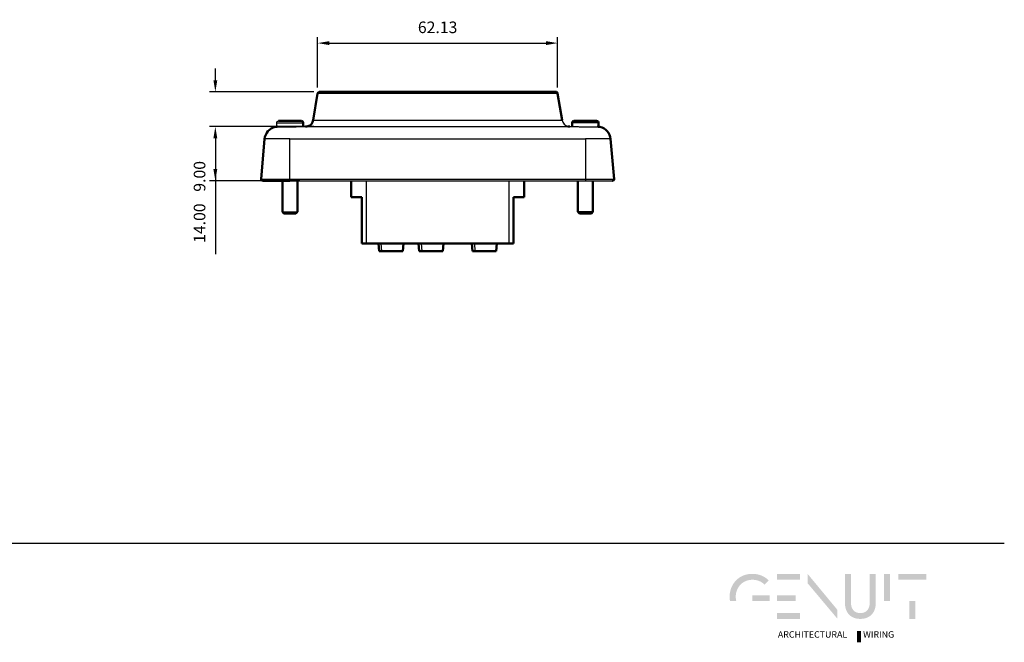
# Model space of a CAD drawing. Units: millimetres. Extents: x 1881 to 2440, y -507 to -173.
# Drawn here: x 2185 to 2440, y -502 to -341 of the extents above; entities that cross this region are included whole.
import ezdxf

# ---------------------------------------------------------------- set-up
doc = ezdxf.new("R2010")
doc.units = ezdxf.units.MM
for name, color, linetype in [('Layer 01', 7, 'Continuous'), ('Make2D$Visible$Curves', 7, 'Continuous'), ('Make2D$Visible$Tangents', 7, 'Continuous'), ('Quote', 8, 'Continuous')]:
    doc.layers.add(name, color=color, linetype=linetype)
doc.layers.add('Make2D$Visible$SceneSilhouetteCurves', color=7, linetype='Continuous', lineweight=50)
doc.styles.add('Avenir Next Ultra Light-Light', font='txt')
doc.styles.add('Cerebri Sans Bold-Bold', font='txt')
doc.dimstyles.new('Arial Normale', dxfattribs={"dimscale": 3, "dimtxt": 1, "dimasz": 1, "dimexe": 0.5, "dimexo": 0.5, "dimgap": 0.85, "dimtad": 1, "dimtoh": 1, "dimzin": 1, "dimdsep": 46, "dimtxsty": 'Cerebri Sans Bold-Bold', "dimcen": 0.5, "dimazin": 1, "dimtfac": 1, "dimtdec": 4, "dimtix": 1, "dimtofl": 0, "dimtmove": 1, "dimatfit": 3, "dimfxl": 1, "dimtolj": 1, "dimtzin": 1, "dimarcsym": 0})

# ---------------------------------------------------------------- blocks, each defined once
blk = doc.blocks.new('*D1')
at = {"layer": 'Defpoints', "color": 0}
for p in [(2324.31, -346.79), (2262.17, -359.81), (2324.31, -359.81)]:
    blk.add_point(p, dxfattribs=at)
at = {"layer": 'Quote', "color": 0, "lineweight": -2}
for p, q in [((2262.17, -358.31), (2262.17, -345.29)), ((2324.31, -358.31), (2324.31, -345.29)), ((2265.17, -346.79), (2321.31, -346.79))]:
    blk.add_line(p, q, dxfattribs=at)
at = {"layer": 'Quote', "color": 0}
for points in [[(2265.17, -346.29), (2265.17, -347.29), (2262.17, -346.79)], [(2321.31, -347.29), (2321.31, -346.29), (2324.31, -346.79)]]:
    blk.add_solid(points, dxfattribs=at)
at = {"layer": 'Quote', "color": 0, "insert": (2293.24, -342.7), "char_height": 3, "attachment_point": 5, "style": 'Cerebri Sans Bold-Bold'}
blk.add_mtext('\\A1;62.13', dxfattribs=at)
blk = doc.blocks.new('*D2')
at = {"layer": 'Defpoints', "color": 0}
for p in [(2259.05, -368.39), (2235.68, -382.39), (2259.05, -382.39)]:
    blk.add_point(p, dxfattribs=at)
at = {"layer": 'Quote', "color": 0, "lineweight": -2}
for p, q in [((2257.55, -368.39), (2234.18, -368.39)), ((2235.68, -371.39), (2235.68, -379.39)), ((2257.55, -382.39), (2234.18, -382.39)), ((2235.68, -382.39), (2235.68, -401.37))]:
    blk.add_line(p, q, dxfattribs=at)
at = {"layer": 'Quote', "color": 0}
for points in [[(2236.18, -371.39), (2235.18, -371.39), (2235.68, -368.39)], [(2235.18, -379.39), (2236.18, -379.39), (2235.68, -382.39)]]:
    blk.add_solid(points, dxfattribs=at)
at = {"layer": 'Quote', "color": 0, "insert": (2231.59, -393.38), "char_height": 3, "attachment_point": 5, "rotation": 90, "style": 'Cerebri Sans Bold-Bold'}
blk.add_mtext('\\A1;14.00', dxfattribs=at)
blk = doc.blocks.new('*D3')
at = {"layer": 'Defpoints', "color": 0}
for p in [(2262.67, -359.39), (2235.68, -368.39), (2262.67, -368.39)]:
    blk.add_point(p, dxfattribs=at)
at = {"layer": 'Quote', "color": 0, "lineweight": -2}
for p, q in [((2235.68, -356.39), (2235.68, -353.39)), ((2261.17, -359.39), (2234.18, -359.39)), ((2261.17, -368.39), (2234.18, -368.39)), ((2235.68, -371.39), (2235.68, -388.14))]:
    blk.add_line(p, q, dxfattribs=at)
at = {"layer": 'Quote', "color": 0}
for points in [[(2235.18, -356.39), (2236.18, -356.39), (2235.68, -359.39)], [(2236.18, -371.39), (2235.18, -371.39), (2235.68, -368.39)]]:
    blk.add_solid(points, dxfattribs=at)
at = {"layer": 'Quote', "color": 0, "insert": (2231.59, -381.27), "char_height": 3, "attachment_point": 5, "rotation": 90, "style": 'Cerebri Sans Bold-Bold'}
blk.add_mtext('\\A1;9.00', dxfattribs=at)

msp = doc.modelspace()

# ---------------------------------------------------------------- hatches: boundary and pattern name
at = {"layer": 'Layer 01', "extrusion": (0, 0, -1)}
for points in [[(-2374.742, -485.669), (-2374.866, -485.67), (-2374.988, -485.674), (-2375.108, -485.681), (-2375.227, -485.691), (-2375.345, -485.703), (-2375.461, -485.718), (-2375.575, -485.735), (-2375.687, -485.755), (-2375.799, -485.778), (-2375.908, -485.803), (-2376.016, -485.831), (-2376.123, -485.861), (-2376.227, -485.893), (-2376.331, -485.928), (-2376.432, -485.966), (-2376.532, -486.006), (-2376.631, -486.048), (-2376.728, -486.092), (-2376.823, -486.139), (-2376.917, -486.188), (-2377.009, -486.24), (-2377.1, -486.293), (-2377.189, -486.349), (-2377.276, -486.407), (-2377.362, -486.467), (-2377.446, -486.529), (-2377.529, -486.593), (-2377.609, -486.659), (-2377.689, -486.728), (-2377.767, -486.798), (-2377.843, -486.87), (-2377.917, -486.944), (-2378.964, -485.831), (-2378.868, -485.734), (-2378.769, -485.639), (-2378.667, -485.547), (-2378.563, -485.458), (-2378.457, -485.37), (-2378.348, -485.286), (-2378.236, -485.204), (-2378.122, -485.124), (-2378.006, -485.047), (-2377.888, -484.973), (-2377.767, -484.902), (-2377.643, -484.834), (-2377.518, -484.768), (-2377.39, -484.705), (-2377.26, -484.646), (-2377.127, -484.589), (-2376.993, -484.535), (-2376.856, -484.485), (-2376.717, -484.437), (-2376.576, -484.393), (-2376.433, -484.352), (-2376.288, -484.315), (-2376.14, -484.28), (-2375.991, -484.249), (-2375.84, -484.222), (-2375.686, -484.198), (-2375.531, -484.178), (-2375.374, -484.161), (-2375.215, -484.148), (-2375.054, -484.138), (-2374.891, -484.133), (-2374.726, -484.131), (-2374.56, -484.133), (-2374.395, -484.139), (-2374.233, -484.149), (-2374.072, -484.162), (-2373.914, -484.18), (-2373.757, -484.201), (-2373.602, -484.226), (-2373.449, -484.255), (-2373.299, -484.287), (-2373.15, -484.323), (-2373.004, -484.362), (-2372.859, -484.405), (-2372.717, -484.451), (-2372.577, -484.501), (-2372.439, -484.554), (-2372.303, -484.61), (-2372.169, -484.669), (-2372.038, -484.731), (-2371.909, -484.797), (-2371.782, -484.865), (-2371.658, -484.936), (-2371.536, -485.011), (-2371.416, -485.088), (-2371.299, -485.168), (-2371.184, -485.25), (-2371.072, -485.336), (-2370.962, -485.424), (-2370.855, -485.514), (-2370.75, -485.607), (-2370.647, -485.703), (-2370.548, -485.801), (-2370.45, -485.902), (-2370.356, -486.004), (-2370.264, -486.109), (-2370.175, -486.217), (-2370.088, -486.326), (-2370.004, -486.438), (-2369.923, -486.551), (-2369.845, -486.667), (-2369.769, -486.784), (-2369.696, -486.904), (-2369.626, -487.025), (-2369.559, -487.148), (-2369.495, -487.273), (-2369.433, -487.4), (-2369.375, -487.528), (-2369.319, -487.658), (-2369.267, -487.789), (-2369.217, -487.922), (-2369.171, -488.056), (-2369.127, -488.191), (-2369.087, -488.328), (-2369.05, -488.466), (-2369.016, -488.606), (-2368.985, -488.746), (-2368.957, -488.888), (-2368.932, -489.03), (-2368.911, -489.174), (-2368.892, -489.319), (-2368.877, -489.464), (-2368.866, -489.61), (-2368.857, -489.758), (-2368.852, -489.905), (-2368.851, -490.054), (-2368.852, -490.199), (-2368.857, -490.344), (-2368.865, -490.488), (-2368.876, -490.631), (-2368.891, -490.773), (-2368.908, -490.915), (-2368.929, -491.055), (-2368.953, -491.195), (-2370.578, -491.195), (-2370.546, -491.057), (-2370.517, -490.918), (-2370.493, -490.777), (-2370.473, -490.635), (-2370.458, -490.491), (-2370.447, -490.347), (-2370.44, -490.201), (-2370.438, -490.054), (-2370.439, -489.942), (-2370.443, -489.831), (-2370.449, -489.721), (-2370.458, -489.611), (-2370.469, -489.502), (-2370.483, -489.394), (-2370.499, -489.286), (-2370.518, -489.179), (-2370.539, -489.074), (-2370.562, -488.969), (-2370.588, -488.865), (-2370.616, -488.762), (-2370.647, -488.66), (-2370.679, -488.559), (-2370.714, -488.459), (-2370.751, -488.361), (-2370.791, -488.263), (-2370.832, -488.167), (-2370.876, -488.072), (-2370.922, -487.978), (-2370.97, -487.886), (-2371.02, -487.794), (-2371.072, -487.705), (-2371.127, -487.616), (-2371.183, -487.53), (-2371.241, -487.444), (-2371.302, -487.36), (-2371.364, -487.278), (-2371.428, -487.197), (-2371.495, -487.118), (-2371.563, -487.041), (-2371.633, -486.965), (-2371.705, -486.891), (-2371.779, -486.819), (-2371.854, -486.749), (-2371.932, -486.681), (-2372.011, -486.614), (-2372.092, -486.549), (-2372.174, -486.487), (-2372.259, -486.426), (-2372.345, -486.368), (-2372.433, -486.311), (-2372.522, -486.257), (-2372.613, -486.205), (-2372.706, -486.155), (-2372.8, -486.107), (-2372.896, -486.061), (-2372.993, -486.018), (-2373.092, -485.977), (-2373.192, -485.938), (-2373.294, -485.902), (-2373.397, -485.869), (-2373.502, -485.837), (-2373.608, -485.809), (-2373.716, -485.783), (-2373.825, -485.759), (-2373.935, -485.738), (-2374.046, -485.72), (-2374.159, -485.705), (-2374.273, -485.692), (-2374.389, -485.682), (-2374.505, -485.675), (-2374.623, -485.67)], [(-2396.769, -493.462), (-2396.769, -495.756), (-2389.028, -486.543), (-2389.028, -484.119)], [(-2398.726, -491.746), (-2398.726, -484.153), (-2400.28, -484.153), (-2400.28, -491.566), (-2400.283, -491.731), (-2400.287, -491.811), (-2400.291, -491.891), (-2400.298, -491.969), (-2400.305, -492.045), (-2400.314, -492.121), (-2400.325, -492.195), (-2400.336, -492.268), (-2400.349, -492.34), (-2400.363, -492.41), (-2400.379, -492.479), (-2400.396, -492.547), (-2400.414, -492.614), (-2400.433, -492.679), (-2400.454, -492.743), (-2400.476, -492.806), (-2400.499, -492.867), (-2400.523, -492.927), (-2400.549, -492.986), (-2400.575, -493.044), (-2400.603, -493.1), (-2400.632, -493.156), (-2400.663, -493.209), (-2400.694, -493.262), (-2400.727, -493.313), (-2400.76, -493.363), (-2400.795, -493.412), (-2400.831, -493.459), (-2400.868, -493.505), (-2400.906, -493.55), (-2400.945, -493.593), (-2400.985, -493.635), (-2401.027, -493.676), (-2401.069, -493.716), (-2401.112, -493.754), (-2401.157, -493.791), (-2401.202, -493.826), (-2401.248, -493.86), (-2401.296, -493.893), (-2401.344, -493.925), (-2401.394, -493.955), (-2401.444, -493.984), (-2401.495, -494.012), (-2401.547, -494.038), (-2401.6, -494.063), (-2401.654, -494.087), (-2401.709, -494.109), (-2401.765, -494.13), (-2401.822, -494.15), (-2401.879, -494.168), (-2401.938, -494.185), (-2401.997, -494.2), (-2402.057, -494.215), (-2402.118, -494.228), (-2402.18, -494.239), (-2402.242, -494.249), (-2402.305, -494.258), (-2402.37, -494.266), (-2402.434, -494.272), (-2402.5, -494.277), (-2402.567, -494.28), (-2402.634, -494.282), (-2402.702, -494.283), (-2402.77, -494.282), (-2402.838, -494.28), (-2402.905, -494.277), (-2402.972, -494.272), (-2403.037, -494.266), (-2403.102, -494.258), (-2403.166, -494.249), (-2403.229, -494.239), (-2403.291, -494.228), (-2403.352, -494.215), (-2403.413, -494.2), (-2403.472, -494.185), (-2403.531, -494.168), (-2403.589, -494.15), (-2403.646, -494.13), (-2403.702, -494.109), (-2403.757, -494.087), (-2403.811, -494.063), (-2403.864, -494.038), (-2403.916, -494.012), (-2403.968, -493.984), (-2404.018, -493.955), (-2404.067, -493.925), (-2404.116, -493.893), (-2404.163, -493.86), (-2404.209, -493.826), (-2404.255, -493.791), (-2404.299, -493.754), (-2404.342, -493.716), (-2404.384, -493.676), (-2404.425, -493.635), (-2404.466, -493.593), (-2404.505, -493.55), (-2404.542, -493.505), (-2404.579, -493.459), (-2404.615, -493.412), (-2404.649, -493.363), (-2404.683, -493.313), (-2404.715, -493.262), (-2404.746, -493.209), (-2404.776, -493.156), (-2404.805, -493.1), (-2404.833, -493.044), (-2404.859, -492.986), (-2404.884, -492.927), (-2404.909, -492.867), (-2404.931, -492.806), (-2404.953, -492.743), (-2404.973, -492.679), (-2404.992, -492.614), (-2405.01, -492.547), (-2405.027, -492.479), (-2405.042, -492.41), (-2405.056, -492.34), (-2405.069, -492.268), (-2405.081, -492.195), (-2405.091, -492.121), (-2405.1, -492.045), (-2405.107, -491.969), (-2405.113, -491.891), (-2405.118, -491.811), (-2405.122, -491.731), (-2405.124, -491.566), (-2405.124, -484.153), (-2406.679, -484.153), (-2406.679, -491.746), (-2406.678, -491.859), (-2406.675, -491.971), (-2406.669, -492.081), (-2406.662, -492.191), (-2406.652, -492.299), (-2406.64, -492.405), (-2406.626, -492.511), (-2406.61, -492.615), (-2406.592, -492.718), (-2406.572, -492.819), (-2406.55, -492.92), (-2406.525, -493.018), (-2406.499, -493.116), (-2406.47, -493.212), (-2406.44, -493.306), (-2406.407, -493.399), (-2406.373, -493.491), (-2406.336, -493.581), (-2406.298, -493.67), (-2406.258, -493.757), (-2406.215, -493.842), (-2406.171, -493.926), (-2406.125, -494.008), (-2406.077, -494.089), (-2406.026, -494.168), (-2405.974, -494.246), (-2405.921, -494.322), (-2405.865, -494.396), (-2405.807, -494.468), (-2405.748, -494.539), (-2405.686, -494.608), (-2405.623, -494.675), (-2405.558, -494.741), (-2405.492, -494.804), (-2405.423, -494.866), (-2405.353, -494.926), (-2405.28, -494.984), (-2405.206, -495.041), (-2405.131, -495.095), (-2405.053, -495.148), (-2404.974, -495.198), (-2404.893, -495.247), (-2404.811, -495.293), (-2404.727, -495.338), (-2404.641, -495.381), (-2404.553, -495.422), (-2404.464, -495.46), (-2404.373, -495.497), (-2404.28, -495.531), (-2404.186, -495.564), (-2404.09, -495.594), (-2403.992, -495.622), (-2403.893, -495.648), (-2403.793, -495.672), (-2403.691, -495.694), (-2403.587, -495.713), (-2403.481, -495.731), (-2403.375, -495.746), (-2403.266, -495.759), (-2403.156, -495.769), (-2403.045, -495.777), (-2402.932, -495.783), (-2402.817, -495.787), (-2402.702, -495.788), (-2402.586, -495.787), (-2402.471, -495.783), (-2402.359, -495.777), (-2402.247, -495.769), (-2402.137, -495.759), (-2402.029, -495.746), (-2401.922, -495.731), (-2401.817, -495.713), (-2401.713, -495.694), (-2401.611, -495.672), (-2401.51, -495.648), (-2401.411, -495.622), (-2401.314, -495.594), (-2401.218, -495.564), (-2401.124, -495.531), (-2401.032, -495.497), (-2400.941, -495.46), (-2400.851, -495.422), (-2400.764, -495.381), (-2400.678, -495.338), (-2400.594, -495.293), (-2400.511, -495.247), (-2400.43, -495.198), (-2400.351, -495.148), (-2400.274, -495.095), (-2400.198, -495.041), (-2400.124, -494.984), (-2400.052, -494.926), (-2399.982, -494.866), (-2399.913, -494.804), (-2399.846, -494.741), (-2399.782, -494.675), (-2399.718, -494.608), (-2399.657, -494.539), (-2399.598, -494.468), (-2399.54, -494.396), (-2399.484, -494.322), (-2399.43, -494.246), (-2399.379, -494.168), (-2399.328, -494.089), (-2399.28, -494.008), (-2399.234, -493.926), (-2399.19, -493.842), (-2399.147, -493.757), (-2399.107, -493.67), (-2399.069, -493.581), (-2399.032, -493.491), (-2398.998, -493.399), (-2398.965, -493.306), (-2398.935, -493.212), (-2398.906, -493.116), (-2398.88, -493.018), (-2398.856, -492.92), (-2398.833, -492.819), (-2398.813, -492.718), (-2398.795, -492.615), (-2398.779, -492.511), (-2398.765, -492.405), (-2398.753, -492.299), (-2398.743, -492.191), (-2398.736, -492.081), (-2398.73, -491.971), (-2398.727, -491.859)], [(-2408.834, -484.153), (-2410.388, -484.153), (-2410.388, -491.183), (-2408.834, -491.183)], [(-2419.825, -485.676), (-2412.543, -485.676), (-2412.543, -484.153), (-2419.825, -484.153)], [(-2374.694, -491.195), (-2379.194, -491.195), (-2379.194, -489.694), (-2374.694, -489.694)], [(-2415.406, -491.183), (-2416.961, -491.183), (-2416.961, -495.805), (-2415.406, -495.805)], [(-2401.864, -498.964), (-2402.834, -498.964), (-2402.834, -501.846), (-2401.864, -501.846)]]:
    msp.add_hatch(color=28, dxfattribs=at).paths.add_polyline_path(points, flags=0)
at = {"layer": 'Layer 01'}
for points in [[(2381.151, -485.675), (2387.07, -485.675), (2387.07, -484.153), (2381.151, -484.153)], [(2381.151, -491.195), (2385.99, -491.195), (2385.99, -489.706), (2381.151, -489.706)], [(2381.151, -495.782), (2387.07, -495.782), (2387.07, -494.276), (2381.151, -494.276)]]:
    msp.add_hatch(color=28, dxfattribs=at).paths.add_polyline_path(points, flags=0)

# ---------------------------------------------------------------- linework, layer by layer
msp.add_line((1881.308, -476.225, 412.139), (2439.981, -476.225, 412.139), dxfattribs=at)
at = {"layer": 'Make2D$Visible$Curves'}
for p, q in [((2323.816, -359.394), (2262.668, -359.394)), ((2262.175, -359.812), (2261.023, -366.723)), ((2324.31, -359.812), (2325.462, -366.723)), ((2252.067, -366.919), (2257.917, -366.919)), ((2334.418, -366.919), (2328.568, -366.919)), ((2258.417, -367.419), (2258.417, -368.394)), ((2328.068, -368.394), (2328.068, -367.419)), ((2334.918, -367.419), (2334.918, -368.463)), ((2334.996, -368.422), (2335.198, -368.453)), ((2335.278, -368.469), (2335.215, -368.463)), ((2335.279, -368.469), (2335.278, -368.469)), ((2248.438, -371.589), (2247.53, -381.96)), ((2338.954, -381.96), (2338.047, -371.589)), ((2247.929, -382.394), (2254.992, -382.394)), ((2253.042, -390.469), (2253.042, -382.394)), ((2256.942, -382.394), (2256.942, -390.469)), ((2270.849, -386.62), (2270.849, -382.394)), ((2315.636, -382.394), (2315.636, -386.62)), ((2329.543, -390.469), (2329.543, -382.394)), ((2333.443, -382.394), (2333.443, -390.469)), ((2270.849, -386.62), (2273.631, -386.62)), ((2273.631, -386.62), (2273.631, -398.62)), ((2312.853, -398.62), (2312.853, -386.62)), ((2312.853, -386.62), (2315.636, -386.62)), ((2253.442, -390.869), (2253.042, -390.469)), ((2253.442, -390.869), (2256.542, -390.869)), ((2256.942, -390.469), (2256.542, -390.869)), ((2329.943, -390.869), (2329.543, -390.469)), ((2333.043, -390.869), (2329.943, -390.869)), ((2333.443, -390.469), (2333.043, -390.869)), ((2274.849, -398.62), (2273.631, -398.62)), ((2311.636, -398.62), (2274.849, -398.62)), ((2278.098, -400.62), (2277.923, -398.62)), ((2284.374, -398.62), (2284.199, -400.62)), ((2288.498, -400.62), (2288.323, -398.62)), ((2294.774, -398.62), (2294.599, -400.62)), ((2302.298, -400.62), (2302.123, -398.62)), ((2308.574, -398.62), (2308.399, -400.62)), ((2312.853, -398.62), (2311.636, -398.62)), ((2278.714, -400.62), (2278.098, -400.62)), ((2284.199, -400.62), (2278.714, -400.62)), ((2289.114, -400.62), (2288.498, -400.62)), ((2294.599, -400.62), (2289.114, -400.62)), ((2302.914, -400.62), (2302.298, -400.62)), ((2308.399, -400.62), (2302.914, -400.62))]:
    msp.add_line(p, q, dxfattribs=at)
at = {"layer": 'Make2D$Visible$Curves', "lineweight": -3}
for p, q in [((2324.31, -359.812), (2262.175, -359.812)), ((2261.023, -366.723), (2325.462, -366.723)), ((2251.276, -368.463), (2254.992, -368.463)), ((2251.327, -368.469), (2251.276, -368.463)), ((2251.567, -368.463), (2251.567, -367.419)), ((2252.087, -368.469), (2252.081, -368.463)), ((2257.105, -368.394), (2329.38, -368.394)), ((2331.492, -368.463), (2335.209, -368.463)), ((2335.209, -368.463), (2335.158, -368.469)), ((2254.992, -371.589), (2248.438, -371.589)), ((2254.992, -371.589), (2331.492, -371.589)), ((2254.992, -381.96), (2254.992, -371.589)), ((2338.047, -371.589), (2331.492, -371.589)), ((2331.492, -371.589), (2331.492, -381.96)), ((2247.53, -381.96), (2254.992, -381.96)), ((2254.992, -381.96), (2331.492, -381.96)), ((2254.992, -382.394), (2254.992, -381.96)), ((2254.992, -382.394), (2331.492, -382.394)), ((2274.849, -398.62), (2274.849, -382.394)), ((2311.636, -382.394), (2311.636, -398.62)), ((2331.492, -381.96), (2338.954, -381.96)), ((2331.492, -381.96), (2331.492, -382.394)), ((2331.492, -382.394), (2338.556, -382.394)), ((2253.042, -390.469), (2256.942, -390.469)), ((2333.443, -390.469), (2329.543, -390.469))]:
    msp.add_line(p, q, dxfattribs=at)
at = {"layer": 'Make2D$Visible$Curves', "extrusion": (0, 0, -1)}
for centre, radius, start, end in [((-2262.668, -359.894), 0.5, 9.46234, 77.20108), ((-2262.668, -359.894), 0.5, 77.20101, 90), ((-2323.816, -359.894), 0.5, 109.54989, 170.53764), ((-2257.917, -367.419), 0.5, 100.484, 180.00001), ((-2328.568, -367.42), 0.501, 0.07843, 83.00877), ((-2334.418, -367.419), 0.5, 89.99904, 179.99909), ((-2251.921, -371.893), 3.497, 4.98495, 78.19314), ((-2251.925, -371.898), 3.503, 78.14859, 89.99478), ((-2259.05, -366.394), 2, 253.87481, 270), ((-2334.56, -371.894), 3.5, 101.85661, 175), ((-2338.556, -381.994), 0.4, 174.99999, 255.19717)]:
    msp.add_arc(centre, radius, start, end, dxfattribs=at)
at = {"layer": 'Make2D$Visible$Curves'}
for centre, radius, start, end in [((2323.816, -359.894), 0.5, 70.45005, 90), ((2259.05, -366.394), 2, 286.12522, 350.53767), ((2327.434, -366.394), 2, 257.20101, 270), ((2334.56, -371.893), 3.499, 78.28574, 90.00163), ((2247.929, -381.994), 0.4, 175, 270), ((2338.556, -381.994), 0.4, 270, 284.80292), ((2338.556, -381.994), 0.4, 292.68498, 342.40252)]:
    msp.add_arc(centre, radius, start, end, dxfattribs=at)
at = {"layer": 'Make2D$Visible$Curves', "lineweight": -3, "extrusion": (0, 0, -1)}
for centre, start, end in [((-2252.067, -367.419), 0.00091, 90.00095), ((-2257.917, -367.419), 90, 100.48412)]:
    msp.add_arc(centre, 0.5, start, end, dxfattribs=at)
at = {"layer": 'Make2D$Visible$Curves', "lineweight": -3}
for centre, radius, start, end in [((2327.439, -366.39), 2.005, 189.55953, 257.10378), ((2251.924, -371.894), 3.5, 101.85662, 117.7283), ((2252.277, -251.725), 116.77, 271.33254, 272.36963), ((2334.208, -251.723), 116.771, 267.63037, 268.66745)]:
    msp.add_arc(centre, radius, start, end, dxfattribs=at)
for points, knots in [([(2257.105, -368.394), (2256.871, -368.395), (2256.427, -368.417), (2255.707, -368.458), (2255.241, -368.469), (2254.992, -368.469), (2254.732, -368.469), (2254.115, -368.469), (2253.173, -368.469), (2252.275, -368.469), (2251.61, -368.469), (2251.269, -368.469), (2251.205, -368.469), (2251.205, -368.469)], [-0.5258726, -0.5258726, -0.5258726, -0.5258726, 0.3250139, 0.9758555, 1.7220242, 1.7220242, 1.7220242, 2.4901525, 3.5429167, 4.64811, 5.7533033, 6.8060675, 7.5741735, 7.5741735, 7.5741735, 7.5741735]), ([(2329.38, -368.394), (2329.613, -368.395), (2330.057, -368.417), (2330.778, -368.458), (2331.243, -368.469), (2331.492, -368.469), (2331.753, -368.469), (2332.369, -368.469), (2333.311, -368.469), (2334.21, -368.469), (2334.875, -368.469), (2335.216, -368.469), (2335.279, -368.469), (2335.279, -368.469)], [-0.5258726, -0.5258726, -0.5258726, -0.5258726, 0.325014, 0.9758555, 1.7220353, 1.7220353, 1.7220353, 2.4901525, 3.5429167, 4.64811, 5.7533033, 6.8060675, 7.5741846, 7.5741846, 7.5741846, 7.5741846])]:
    msp.add_open_spline(points, degree=3, knots=knots, dxfattribs=at)
at = {"layer": 'Make2D$Visible$SceneSilhouetteCurves'}
for p, q in [((2323.816, -359.394), (2262.668, -359.394)), ((2262.175, -359.812), (2261.023, -366.723)), ((2324.31, -359.812), (2325.462, -366.723)), ((2252.067, -366.919), (2257.917, -366.919)), ((2334.418, -366.919), (2328.568, -366.919)), ((2258.417, -367.419), (2258.417, -368.394)), ((2328.068, -368.394), (2328.068, -367.419)), ((2334.918, -367.419), (2334.918, -368.463)), ((2334.996, -368.422), (2335.198, -368.453)), ((2335.278, -368.469), (2335.215, -368.463)), ((2335.279, -368.469), (2335.278, -368.469)), ((2248.438, -371.589), (2247.53, -381.96)), ((2338.954, -381.96), (2338.047, -371.589)), ((2247.929, -382.394), (2254.992, -382.394)), ((2253.042, -390.469), (2253.042, -382.394)), ((2256.942, -382.394), (2256.942, -390.469)), ((2270.849, -386.62), (2270.849, -382.394)), ((2315.636, -382.394), (2315.636, -386.62)), ((2329.543, -390.469), (2329.543, -382.394)), ((2333.443, -382.394), (2333.443, -390.469)), ((2270.849, -386.62), (2273.631, -386.62)), ((2273.631, -386.62), (2273.631, -398.62)), ((2312.853, -398.62), (2312.853, -386.62)), ((2312.853, -386.62), (2315.636, -386.62)), ((2253.442, -390.869), (2253.042, -390.469)), ((2253.442, -390.869), (2256.542, -390.869)), ((2256.942, -390.469), (2256.542, -390.869)), ((2329.943, -390.869), (2329.543, -390.469)), ((2333.043, -390.869), (2329.943, -390.869)), ((2333.443, -390.469), (2333.043, -390.869)), ((2274.849, -398.62), (2273.631, -398.62)), ((2311.636, -398.62), (2274.849, -398.62)), ((2278.098, -400.62), (2277.923, -398.62)), ((2284.374, -398.62), (2284.199, -400.62)), ((2288.498, -400.62), (2288.323, -398.62)), ((2294.774, -398.62), (2294.599, -400.62)), ((2302.298, -400.62), (2302.123, -398.62)), ((2308.574, -398.62), (2308.399, -400.62)), ((2312.853, -398.62), (2311.636, -398.62)), ((2278.714, -400.62), (2278.098, -400.62)), ((2284.199, -400.62), (2278.714, -400.62)), ((2289.114, -400.62), (2288.498, -400.62)), ((2294.599, -400.62), (2289.114, -400.62)), ((2302.914, -400.62), (2302.298, -400.62)), ((2308.399, -400.62), (2302.914, -400.62))]:
    msp.add_line(p, q, dxfattribs=at)
at = {"layer": 'Make2D$Visible$SceneSilhouetteCurves', "extrusion": (0, 0, -1)}
for centre, radius, start, end in [((-2262.668, -359.894), 0.5, 9.46234, 77.20108), ((-2262.668, -359.894), 0.5, 77.20101, 90), ((-2323.816, -359.894), 0.5, 109.54989, 170.53764), ((-2257.917, -367.419), 0.5, 100.484, 180.00001), ((-2328.568, -367.42), 0.501, 0.07843, 83.00877), ((-2334.418, -367.419), 0.5, 89.99904, 179.99909), ((-2251.921, -371.893), 3.497, 4.98495, 78.19314), ((-2251.925, -371.898), 3.503, 78.14859, 89.99478), ((-2259.05, -366.394), 2, 253.87481, 270), ((-2334.56, -371.894), 3.5, 101.85661, 175), ((-2338.556, -381.994), 0.4, 174.99999, 255.19717)]:
    msp.add_arc(centre, radius, start, end, dxfattribs=at)
at = {"layer": 'Make2D$Visible$SceneSilhouetteCurves'}
for centre, radius, start, end in [((2323.816, -359.894), 0.5, 70.45005, 90), ((2259.05, -366.394), 2, 286.12522, 350.53767), ((2327.434, -366.394), 2, 257.20101, 270), ((2334.56, -371.893), 3.499, 78.28574, 90.00163), ((2247.929, -381.994), 0.4, 175, 270), ((2338.556, -381.994), 0.4, 270, 284.80292), ((2338.556, -381.994), 0.4, 292.68498, 342.40252)]:
    msp.add_arc(centre, radius, start, end, dxfattribs=at)
at = {"layer": 'Make2D$Visible$Tangents', "lineweight": -3}
for p, q in [((2251.567, -367.419), (2258.417, -367.419)), ((2334.918, -367.419), (2328.068, -367.419)), ((2278.574, -398.62), (2278.714, -400.62)), ((2288.974, -398.62), (2289.114, -400.62)), ((2302.774, -398.62), (2302.914, -400.62))]:
    msp.add_line(p, q, dxfattribs=at)

# ---------------------------------------------------------------- texts
at = {"layer": 'Layer 01', "color": 7, "insert": (2381.342, -501.182, -43.996), "char_height": 1.68069, "width": 66.3226, "attachment_point": 7, "style": 'Avenir Next Ultra Light-Light'}
msp.add_mtext('ARCHITECTURAL        WIRING', dxfattribs=at)

# ---------------------------------------------------------------- dimensions: what is measured, and where the dimension line sits
at = {"layer": 'Quote'}
dim = msp.add_linear_dim(base=(2324.3097, -346.7928), p1=(2262.1749, -359.8123), p2=(2324.3097, -359.8123), dimstyle='Arial Normale', override={"dimscale": 3, "dimtxt": 1, "dimasz": 1, "dimexe": 0.5, "dimexo": 0.5, "dimgap": 0.85, "dimtad": 1, "dimtih": 0, "dimtoh": 0, "dimdec": 2, "dimzin": 1, "dimtxsty": 'Cerebri Sans Bold-Bold', "dimsah": 0, "dimcen": 0.5, "dimadec": 2, "dimazin": 1, "dimtix": 0, "dimtmove": 0, "dimtzin": 1}, dxfattribs=at)
dim.commit()
dim.dimension.update_dxf_attribs({"geometry": '*D1', "text_midpoint": (2293.2423, -342.6989)})
for base, p1, p2, picture, middle in [((2235.681, -368.394), (2262.668, -359.394), (2262.668, -368.394), '*D3', (2231.589, -381.266)), ((2235.681, -382.394), (2259.05, -368.394), (2259.05, -382.394), '*D2', (2231.589, -393.382))]:
    dim = msp.add_linear_dim(base=base, p1=p1, p2=p2, angle=90, dimstyle='Arial Normale', override={"dimscale": 3, "dimtxt": 1, "dimasz": 1, "dimexe": 0.5, "dimexo": 0.5, "dimgap": 0.85, "dimtad": 1, "dimtih": 0, "dimtoh": 0, "dimdec": 2, "dimzin": 1, "dimtxsty": 'Cerebri Sans Bold-Bold', "dimsah": 0, "dimcen": 0.5, "dimadec": 2, "dimazin": 1, "dimtix": 0, "dimtmove": 0, "dimtzin": 1}, dxfattribs=at)
    dim.commit()
    dim.dimension.update_dxf_attribs({"geometry": picture, "text_midpoint": middle})

doc.saveas('drawing.dxf')
